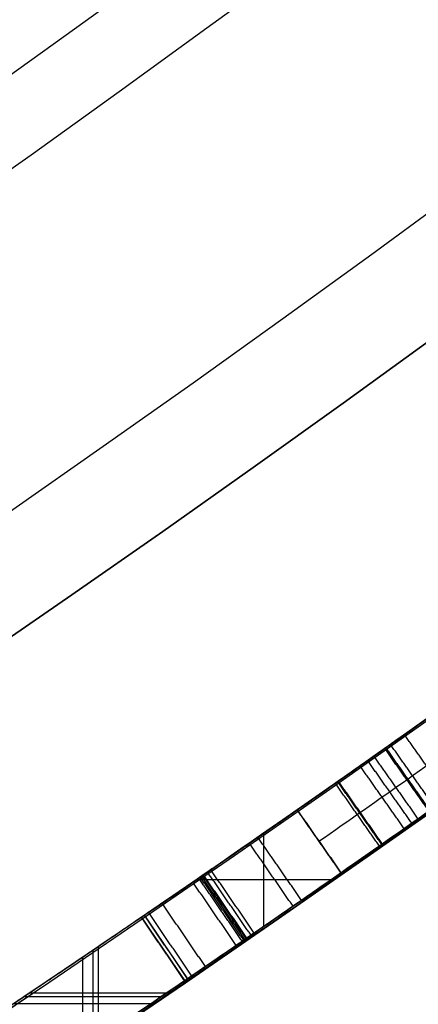
# Model space of a CAD drawing. Units: millimetres. Extents: x -68 to 68, y -68 to 67.
# Drawn here: x 14 to 14, y -20 to -19 of the extents above; entities that cross this region are included whole.
import ezdxf

# ---------------------------------------------------------------- set-up
doc = ezdxf.new("R2010")
doc.units = ezdxf.units.MM
doc.layers.add('Livello 01', color=7, linetype='Continuous', true_color=0x000000)

# ---------------------------------------------------------------- blocks, each defined once
blk = doc.blocks.new('10CI06160YY')
at = {"layer": 'Livello 01'}
for centre, radius in [((0, 0, -26), 29.95), ((0, 0, -35.5), 24), ((0, 0, -32.24999999999999), 24), ((0, 0, -36), 23.5), ((0, 0, -28.5), 22.9), ((0, 0, -26), 22.9), ((0, 0, -27.24999999999999), 22.9)]:
    blk.add_circle(centre, radius, dxfattribs=at)
at = {"layer": 'Livello 01', "extrusion": (0, 0, -1)}
blk.add_circle((0, 0), 29.95, dxfattribs=at)
at = {"layer": 'Livello 01'}
for centre, radius, end in [((0, 0, -13), 29.95, 155.5117504605838), ((0, 0, -29), 24, 180)]:
    blk.add_arc(centre, radius, 0, end, dxfattribs=at)
at = {"layer": 'Livello 01', "extrusion": (0, 0, -1)}
blk.add_arc((0, 0, 28.5), 23.5, 1.403341859706975e-14, 180, dxfattribs=at)
blk = doc.blocks.new('10PM04460YY')
at = {"layer": 'Livello 01', "color": 5, "true_color": 0x0000ff}
for centre, radius in [((0, 0, -10.5), 26.25), ((0, 0, -9), 24)]:
    blk.add_circle(centre, radius, dxfattribs=at)
at = {"layer": 'Livello 01', "color": 5, "true_color": 0x0000ff, "extrusion": (0, 0, -1)}
for centre, radius in [((0, 0, 9), 26.25), ((0, 0, 9.75), 26.25), ((0, 0, -1.5), 24), ((0, 0, 3.750000000000004), 24), ((0, 0), 22.5), ((0, 0, 10.5), 22.5), ((-5.1388523066483e-16, 0, 5.249999999999999), 22.5)]:
    blk.add_circle(centre, radius, dxfattribs=at)
blk = doc.blocks.new('10PM08160YY_oa_0')
at = {"layer": 'Livello 01'}
for p, q in [((13.90733830169805, -20.17017454961957, 42.7189985083506), (13.90733830169805, -20.04858951053963, 42.7189985083506)), ((13.81954143480538, -20.1092086997896, 42.7189985083506), (13.99534656478025, -20.1092086997896, 42.7189985083506)), ((13.74774181008474, -20.15836290781687, 39.62943665268045), (13.8040850142244, -20.2409791492423, 39.62943665268045)), ((13.75159200995845, -20.15573658271133, 44.39425624030935), (13.8079509936058, -20.2383420605093, 44.39425624030935)), ((13.6918586046645, -20.31706199109194, 44.3014727351547), (13.6918586046645, -20.19636125518342, 44.3014727351547)), ((13.6918586046645, -20.31706199109193, 44.487039745464), (13.6918586046645, -20.19636125518342, 44.487039745464)), ((13.77977150178213, -20.19703932161032, 44.487039745464), (13.77977150178213, -20.19703932161032, 44.3014727351547)), ((13.67131631558395, -20.33089054122436, 39.7318851062887), (13.67131631558395, -20.21027239299971, 39.7318851062887)), ((13.684847243419, -20.32178525435906, 38.327245931031), (13.684847243419, -20.20111273975484, 38.327245931031)), ((13.77591341215457, -20.19967102852959, 39.7318851062887), (13.77591341215457, -20.19967102852959, 39.52698819907219)), ((13.5955759004765, -20.26130094377905, 38.327245931031), (13.77423987251621, -20.26130094377905, 38.327245931031)), ((13.60242373955443, -20.2567042830171, 44.3014727351547), (13.78099893296547, -20.2567042830171, 44.3014727351547)), ((13.60242373955442, -20.2567042830171, 44.487039745464), (13.78099893296547, -20.2567042830171, 44.487039745464)), ((13.581850062356, -20.27050440624695, 39.7318851062887), (13.76069224698815, -20.27050440624695, 39.7318851062887))]:
    blk.add_line(p, q, dxfattribs=at)
at = {"layer": 'Livello 01', "extrusion": (0, 0, -1)}
for centre, radius in [((-1.70376557241913e-14, 5.70844609122029e-14, -3.00000000000002), 28.5), ((-1.70376557241913e-14, 5.70844609122029e-14), 28.5), ((-1.70376557241913e-14, 5.70844609122029e-14, -1.500000000000017), 28.5), ((-1.37312185688709e-14, 5.70844609122029e-14, -12.375), 26.75), ((-1.37312185688709e-14, 5.70844609122029e-14, -7.687500000000007), 26.75), ((0, 5.70844609122029e-14, -100), 24.5), ((-1.37312185688709e-14, 5.70844609122029e-14, -56.75), 24.5), ((-1.37312185688709e-14, 5.70844609122029e-14, -12), 23.188)]:
    blk.add_circle(centre, radius, dxfattribs=at)
at = {"layer": 'Livello 01'}
for centre, radius in [((1.37312185688709e-14, 5.70844609122029e-14, 13.5), 24.5), ((1.37312185688709e-14, 5.70844609122029e-14, 3.00000000000001), 24.5), ((1.37312185688709e-14, 5.70844609122029e-14), 24.5), ((1.37312185688709e-14, 5.70844609122029e-14, 1.500000000000012), 24.5), ((0, 5.70844609122029e-14, 56), 23.2), ((1.37312185688709e-14, 5.70844609122029e-14, 10), 23.188), ((1.37312185688709e-14, 5.689141195432432e-14, 11), 23.188), ((1.37312185688709e-14, 5.70844609122029e-14, 6.500000000000006), 23.188)]:
    blk.add_circle(centre, radius, dxfattribs=at)
at = {"layer": 'Livello 01', "extrusion": (0, 0, -1)}
for centre, radius, start, end in [((0, 5.70844609122029e-14, -100), 23.4, 0, 270), ((-1.37312185688709e-14, 5.70844609122029e-14, -3.00000000000002), 26.75, 180, 0), ((0, 9.769962616701378e-14, -36.9999999999998), 24.40000000000001, 227.0286435763639, 312.9713564236361), ((0, 9.769962616701378e-14, -46.9999999999999), 24.40000000000001, 227.0286435763639, 312.9713564236361), ((-1.713938170566956e-28, 9.769962616701378e-14, -46.49999999999991), 24.40000000000001, 227.0286435763639, 312.9713564236361), ((-1.37312185688709e-14, 5.70844609122029e-14, -36.7499999999998), 24.4, 227.0286435763639, 312.9713564236362), ((-1.37312185688709e-14, 5.70844609122029e-14, -46.74999999999985), 24.4, 227.0286435763639, 312.9713564236362), ((-1.540989558179717e-13, -2.158273559871304e-13, -36.4999999999998), 24.39999999999968, 227.0286435763636, 270.0000000000003), ((0, 1.953992523340276e-14, -36.4999999999998), 24.49999999999998, 227.0286435763639, 312.9713564236361), ((-1.706942504564651e-28, 1.953992523340276e-14, -46.49999999999991), 24.49999999999998, 227.0286435763639, 312.9713564236361), ((-3.010427462868392e-10, -4.276898835087195e-10, -42.7189985083506), 24.39999999947694, 234.9847867738443, 235.680981450217), ((-4.433786671143025e-11, -7.639755494892597e-11, -38.327245931031), 24.39999999991184, 235.6298813452546, 236.2990302207734), ((-1.700755092315376e-10, -2.401066012680531e-10, -39.7318851062887), 24.39999999970579, 235.7065198370909, 236.2990302208056), ((5.788933776784688e-10, 8.735696610528976e-10, -44.3014727351547), 24.40000000104789, 235.6955757651784, 236.1939152994899), ((5.788933776784688e-10, 8.735696610528976e-10, -44.487039745464), 24.40000000104789, 235.6955757651784, 236.1939152994899), ((-1.434727892046794e-10, -2.194155968027189e-10, -38.327245931031), 24.49999999973782, 235.6298813452571, 236.2990302207807), ((4.524736141320318e-11, 7.503331289626658e-11, -44.3014727351547), 24.50000000008747, 235.6955757651568, 236.1939152994876)]:
    blk.add_arc(centre, radius, start, end, dxfattribs=at)
at = {"layer": 'Livello 01'}
for centre, radius, start, end in [((1.37312185688709e-14, 5.70844609122029e-14, 3.00000000000001), 23.188, 90, 0), ((1.70376557241913e-14, 5.70844609122029e-14, 12), 23, 269.9999999999999, 89.99999999999999), ((0, 1.953992523340276e-14, 36.9999999999998), 24.49999999999998, 227.0286435763639, 312.9713564236361), ((0, 1.953992523340276e-14, 46.9999999999999), 24.49999999999998, 227.0286435763639, 312.9713564236361), ((-3.437889972701669e-10, 5.070432962384075e-10, 42.7189985083506), 24.50000000061256, 304.3190185497962, 305.0152132261368), ((3.515197022352368e-10, -5.300080374581739e-10, 39.7318851062887), 24.499999999364, 303.7009697792176, 304.2934801629407), ((-4.524736141320318e-11, 7.503331289626658e-11, 44.487039745464), 24.50000000008747, 303.8060847005124, 304.3044242348432)]:
    blk.add_arc(centre, radius, start, end, dxfattribs=at)
for points, knots in [([(15.0606599227975, -19.1973050892524, 45.2834314920057), (15.02963513124748, -19.22164464430778, 45.45550911487434), (14.88174405932614, -19.3376165900561, 45.67438214711995), (14.60174909310637, -19.54923983873242, 45.73477453739763), (14.3912931643093, -19.70463986423973, 45.7427388593645), (14.18231993948766, -19.85558443578853, 45.70117670208687), (13.98279435888574, -19.99639070599959, 45.57971096178125), (13.8678262929543, -20.07589604680974, 45.3349249250404), (13.93496512926307, -20.02967189058381, 45.05433686705863), (14.14344784295889, -19.88333877552387, 44.94254763667479), (14.34948604862322, -19.73508142286651, 44.88648620785068), (14.52267464170796, -19.60776596399318, 44.83564550717445), (14.65930586786108, -19.50566086497646, 44.80093203788336), (14.7616952208052, -19.42821405968565, 44.75351063991373), (14.80802988094489, -19.39285094387381, 44.61365023707341), (14.72357779027048, -19.45717356340725, 44.50888813437544), (14.62297791278312, -19.53288954648669, 44.47333471561722), (14.48420443608953, -19.63624143850881, 44.46115586655644), (14.29985126867498, -19.77107477693481, 44.46768973580579), (14.19369945593624, -19.84689193199165, 44.61003712917631), (14.1815310301386, -19.8555830345325, 44.6970910466348)], [-4.375605980210537, -4.375605980210537, -4.375605980210537, -4.375605980210537, -3.828655206619983, -3.555179816376946, -3.281704426133911, -3.008229035890873, -2.734753645647836, -2.461278255404798, -2.18780286516176, -1.914327474918722, -1.640852084675684, -1.367376694432647, -1.230638999311133, -1.093901304189609, -0.9571636090680956, -0.8204259139465716, -0.683688218825058, -0.5469505237035445, -0.2734751334605074, 0, 0, 0, 0]), ([(13.9505190448525, -20.0185668412903, 44.6648748027862), (13.96503635155689, -20.00845003618553, 44.57862848947283), (14.0238512766158, -19.96757798330721, 44.4088347348575), (14.23070138531999, -19.82097554371139, 44.29930947400892), (14.43876507292245, -19.66987927808399, 44.26397031369505), (14.64994586762652, -19.51312596340955, 44.27294688768867), (14.85405602574016, -19.35814498103464, 44.33782122704275), (15.02006121215796, -19.22917700189405, 44.51876132611266), (15.03064865888354, -19.22089522648016, 44.8097702393265), (14.86084335812754, -19.35295185379173, 44.99473222103558), (14.65833563452653, -19.50679454339934, 45.05355580011807), (14.45325795611862, -19.65921002676042, 45.11415908482918), (14.2815251807962, -19.78414007740725, 45.14665291174799), (14.14587898197833, -19.88104738051441, 45.22882439361976), (14.1334176760269, -19.8898647639188, 45.37761005772121), (14.21183955674861, -19.83401738767174, 45.47738487469871), (14.3428385878323, -19.7396743737448, 45.54569814522958), (14.51868054873019, -19.61105598500995, 45.54932690933644), (14.73210691403411, -19.45100868513864, 45.4981582673603), (14.81268028509226, -19.38929407582933, 45.3379579098428), (14.8245143747807, -19.380241834196, 45.2512150031959)], [-4.342976541346888, -4.342976541346888, -4.342976541346888, -4.342976541346888, -4.071540511836275, -3.800104477713857, -3.528668443591438, -3.257232409469025, -2.985796375346605, -2.714360341224184, -2.442924307101764, -2.171488272979343, -1.900052238856933, -1.628616204734513, -1.357180170612093, -1.221462153550887, -1.085744136489672, -0.9500261194284669, -0.8143081023672619, -0.5428720682448415, -0.271436034122421, 0, 0, 0, 0]), ([(13.7567256097901, -20.1522331392067, 42.7189985083506), (13.810909194674, -20.115245242895, 42.61760616294109), (13.8317981043421, -20.10073495472421, 42.3737190089821), (13.82760888109611, -20.10366652136971, 42.07527735761829), (13.82973241545981, -20.10220279028091, 41.8347038291891), (13.82450661807641, -20.10578728966151, 41.6556007060033), (13.86619953550291, -20.07714746645312, 41.4735358088027), (14.02935049057591, -19.96395593678092, 41.31643372586259), (14.28101364839442, -19.78527845029253, 41.27430834702399), (14.57046852542732, -19.57315509077193, 41.28688313879209), (14.86478389433963, -19.35021635090252, 41.38065310673723), (14.97714138851151, -19.26255952530726, 41.59554109354865), (15.0016235186562, -19.2434740056077, 41.7138436260299)], [-2.958105753605907, -2.958105753605907, -2.958105753605907, -2.958105753605907, -2.588342502739825, -2.218579251873742, -2.033697626440702, -1.848816001007663, -1.663934375574615, -1.479052750141577, -1.109289499275493, -0.7395262484094182, -0.3697629975433332, 0, 0, 0, 0]), ([(13.82209726655963, -20.10745203844592, 42.46591213036488), (13.82222613843588, -20.10736344536672, 42.46349508006186), (13.82235712477388, -20.10727339898909, 42.46101061459709), (13.823529205765, -20.1064676630159, 42.4386468294331), (13.8238204452769, -20.1062674006618, 42.4309899313061), (13.8249742624369, -20.1054740589007, 42.4005753599462), (13.8254927090236, -20.1051175491315, 42.3843838461788), (13.8268726907797, -20.1041685438522, 42.3328566206144), (13.827216472155, -20.103932075467, 42.3126763240787), (13.8280612657912, -20.1033510115192, 42.2517590560367), (13.8283440122857, -20.1031565160313, 42.2191719205904), (13.8285586747797, -20.1030088540426, 42.1670984652829), (13.8285838430702, -20.1029915409451, 42.1543450105586), (13.828598141893, -20.1029817049627, 42.1309323106277), (13.8285949108623, -20.1029839275484, 42.1327713936194), (13.828595788117, -20.1029833240957, 42.1175294588939), (13.8285960074317, -20.1029831732318, 42.1068162021642), (13.8285960074358, -20.102983173229, 42.079205109971), (13.8285960074337, -20.1029831732304, 42.0777685246727), (13.8285960074337, -20.1029831732304, 42.0625264808152), (13.8285960074337, -20.1029831732304, 42.0549054588864), (13.8285960074337, -20.1029831732304, 42.0320423931002), (13.8285960074337, -20.1029831732304, 42.0168003492427), (13.8285960074337, -20.1029831732304, 41.9405901299552), (13.8285960074337, -20.1029831732304, 41.8796219545252), (13.8285960074337, -20.1029831732304, 41.7576856036651), (13.8288843066937, -20.1027857772835, 41.688788564564), (13.8389292802376, -20.0958720525349, 41.5828849125271), (13.8591850866837, -20.0819385865966, 41.5168761650283), (13.9177557629021, -20.0413907498207, 41.4204922514552), (13.9557731325124, -20.0149927801314, 41.3859910537434), (14.1019334307413, -19.9125496201368, 41.3034599944417), (14.189727315038, -19.8501079200221, 41.2903530877147), (14.3892389165827, -19.7059622732096, 41.2779297798365), (14.4894174952107, -19.6323433327873, 41.2841510115379), (14.6660127955839, -19.5007741581386, 41.3191862613297), (14.7714180322199, -19.4209694558921, 41.3571700395664), (14.92069256245168, -19.30652166390267, 41.4840930630269), (14.97818426328881, -19.26174653185648, 41.6005800267441), (15.0016235186563, -19.24347400560764, 41.71384362602988)], [0.09173125889796575, 0.09173125889796575, 0.09173125889796575, 0.09173125889796575, 0.0937499842028679, 0.0937499842028679, 0.109374981570013, 0.109374981570013, 0.124999978937157, 0.124999978937157, 0.156249973671447, 0.156249973671447, 0.187499968405736, 0.187499968405736, 0.203124965772881, 0.203124965772881, 0.210937464456453, 0.210937464456453, 0.218749963140025, 0.218749963140025, 0.226562461823598, 0.226562461823598, 0.23437496050717, 0.23437496050717, 0.249999957874315, 0.249999957874315, 0.312499947342893, 0.312499947342893, 0.374999936811472, 0.374999936811472, 0.43749992628005, 0.43749992628005, 0.499999915748629, 0.499999915748629, 0.624999894685786, 0.624999894685786, 0.749999873622944, 0.749999873622944, 0.874999852560101, 0.874999852560101, 0.9999999209440213, 0.9999999209440213, 0.9999999209440213, 0.9999999209440213]), ([(14.2396520589506, -19.9369583748379, 44.6970910466348), (14.25198715504221, -19.92814823070673, 44.60920494491246), (14.3601967104469, -19.85084825804369, 44.46691507115123), (14.54453129926883, -19.71600603316395, 44.46118728285791), (14.68439932283092, -19.61182664098371, 44.47356999157803), (14.78497083966527, -19.53611875082231, 44.50973988643968), (14.86905858764403, -19.47207041379999, 44.6148714087689), (14.82097107323337, -19.50876799889789, 44.75474216506771), (14.71857183423379, -19.58621296735206, 44.80102142641427), (14.58061738757114, -19.68929681705697, 44.83615123662303), (14.40645247780044, -19.81730600559392, 44.8870542698989), (14.19854872245866, -19.96686829834506, 44.94320153701515), (13.98961281509604, -20.11346607259808, 45.05712397471719), (13.92524347717366, -20.15777434596506, 45.33983227558905), (14.04262676341781, -20.07658104684664, 45.58204692236242), (14.24274667168475, -19.93531130758226, 45.70192885665118), (14.45188739883049, -19.78421453131042, 45.74276745102588), (14.66250501569412, -19.62867342451909, 45.734632321162), (14.94268028095541, -19.41690437367663, 45.67419390395674), (15.09120641540502, -19.30044194535657, 45.45565042038811), (15.1223839388746, -19.2759825691264, 45.2834314920057)], [-4.387884328288433, -4.387884328288433, -4.387884328288433, -4.387884328288433, -4.11364179645537, -3.839399009557469, -3.702277616108529, -3.565156222659578, -3.428034829210628, -3.290913435761678, -3.153792042312738, -3.016670648863788, -2.742427861965887, -2.468185075067998, -2.193942288170097, -1.919699501272207, -1.645456714374307, -1.371213927476417, -1.096971140578516, -0.8227283536806242, -0.5484855667827289, 0, 0, 0, 0]), ([(14.12367257840392, -20.01928752223812, 41.82853456772247), (14.16364679943518, -19.9910855792167, 41.84281108302373), (14.22769438219084, -19.9455634520083, 41.85846414983582), (14.3135467897953, -19.884043028128, 41.8757869744063), (14.3716369218917, -19.8421115606925, 41.8854858670043), (14.465073121505, -19.7740991853273, 41.8991998716689), (14.5114226282263, -19.7401421940583, 41.9049923326099), (14.5932298439514, -19.6796542869982, 41.9152357860905), (14.6114579446918, -19.666126058329, 41.9176275553149), (14.6674131885783, -19.6244288519972, 41.9259454559116), (14.6857579475444, -19.6107017997792, 41.9288970425699), (14.765736554314, -19.5506386162577, 41.9448547691939), (14.8064183993122, -19.5198219509348, 41.958039813868), (14.9001766626865, -19.4483472365242, 42.0013097095007), (14.94233587166, -19.4159501802839, 42.0261732066415), (15.0615587153821, -19.3238075927639, 42.1385829352745), (15.1116615903153, -19.2843925453032, 42.2547439833807), (15.0950061115382, -19.297432532702, 42.5051655393895), (15.0207107141887, -19.3555685452047, 42.6125805027523), (14.8639341806974, -19.4762225480034, 42.7220795674544), (14.7560793726997, -19.5581761205942, 42.7463548962763), (14.5655925546291, -19.7004478413596, 42.7544705531624), (14.4712018269202, -19.7699216469678, 42.744416266947), (14.2696372368277, -19.9158965997527, 42.67170878119269), (14.1947014891321, -19.9692674375866, 42.6197932418655), (14.1082087255646, -20.0301883804397, 42.5411634568042)], [-3.371261007509289e-08, -3.371261007509289e-08, -3.371261007509289e-08, -3.371261007509289e-08, 0.0625, 0.0625, 0.125, 0.125, 0.1875, 0.1875, 0.21875, 0.21875, 0.25, 0.25, 0.3125, 0.3125, 0.375, 0.375, 0.5, 0.5, 0.625, 0.625, 0.75, 0.75, 0.875, 0.875, 1.000000000000001, 1.000000000000001, 1.000000000000001, 1.000000000000001]), ([(14.8852705812347, -19.4596690548279, 45.2512150031959), (14.87325813649298, -19.46885772546318, 45.33890584905817), (14.79059597968806, -19.53216612811691, 45.50021799515565), (14.57479386383315, -19.6939469396131, 45.54937050199337), (14.39690850207953, -19.82400011852157, 45.54528614998015), (14.26536915007155, -19.91868038669327, 45.47384000841384), (14.1883226394715, -19.97352170675293, 45.36937812776443), (14.20916808782822, -19.95875431882763, 45.22089048200368), (14.34832337889287, -19.85925727559117, 45.14650890664137), (14.518414129536, -19.73541235133355, 45.11208697523729), (14.72379017528813, -19.58269683297967, 45.05212249785365), (14.92609013358357, -19.42892189406566, 44.99264656898279), (15.09416278237535, -19.29816522757557, 44.80435604066081), (15.07932591339171, -19.30978453401999, 44.51381205445723), (14.91149853335942, -19.44011685012524, 44.33616442864106), (14.70732652663809, -19.59508879524921, 44.27256465975057), (14.49614592914491, -19.75180597435033, 44.26415577601376), (14.28816078390178, -19.9028232532037, 44.29966386274202), (14.08131347490497, -20.04941928536715, 44.40903727305732), (14.02226596883627, -20.09045476446409, 44.57865297387692), (14.007693303233, -20.1006101480169, 44.6648748027862)], [-4.355234823171307, -4.355234823171307, -4.355234823171307, -4.355234823171307, -4.083032646428697, -3.810830469686087, -3.538628292943477, -3.402527204572172, -3.266426116200866, -3.130325027829561, -2.994223939458256, -2.722021762715646, -2.449819585973036, -2.177617409230425, -1.905415232487815, -1.633213055745205, -1.361010879002595, -1.088808702259984, -0.8166065255173719, -0.5444043487747617, -0.2722021720321515, 0, 0, 0, 0]), ([(15.0631055822574, -19.3223407023519, 41.7138436260299), (15.03856446074609, -19.3414722099108, 41.59574006819626), (14.9253958424325, -19.42975363965493, 41.38054923367149), (14.63196308912171, -19.65202356534207, 41.28758099713924), (14.34535433203521, -19.86213256468288, 41.27403611832883), (14.09582260788971, -20.03946904076038, 41.31480349966693), (13.9295969283446, -20.15490323760558, 41.46228263875842), (13.88090241592101, -20.18837027139319, 41.64284136685571), (13.88648034507021, -20.18454107391619, 41.82504035832201), (13.8842394732516, -20.18608647419479, 42.06824572854771), (13.888501733905, -20.1831030906235, 42.37075203505811), (13.8678684874985, -20.19744092941, 42.6169404609227), (13.8131056327811, -20.2348242586297, 42.7189985083506)], [-2.962594290557544, -2.962594290557544, -2.962594290557544, -2.962594290557544, -2.592270226605574, -2.221945908519062, -1.85162159043255, -1.481297272346038, -1.296135113302782, -1.110972954259526, -0.9258107952162761, -0.7406486361730211, -0.3703243180865101, 0, 0, 0, 0]), ([(14.7167086205651, -19.4622323328385, 42.5012151401874), (14.75004336904379, -19.43702567897882, 42.47226704400752), (14.80395549925882, -19.39594815509614, 42.3870511708006), (14.77350753939291, -19.41922468252675, 42.22316376725446), (14.66337834094401, -19.50264285715161, 42.14463918978962), (14.50481276119293, -19.6210953175323, 42.10986007075171), (14.30354898508173, -19.76862738554587, 42.08164513051159), (14.14254285209253, -19.88359994369346, 42.04674883480698), (14.0647415996911, -19.9384814801407, 42.0141016011341)], [-1.240584396059487, -1.240584396059487, -1.240584396059487, -1.240584396059487, -1.085511346552051, -0.9304382970446147, -0.7753652475371786, -0.6202921980297434, -0.3101460990148713, 0, 0, 0, 0]), ([(14.7654780363456, -19.4252582571814, 41.7460603558857), (14.74149895855931, -19.44348517121819, 41.64848396924727), (14.63288677699884, -19.52602608809795, 41.47636982393256), (14.41547452021083, -19.68687176978065, 41.47143556247293), (14.25485272761109, -19.80320425428335, 41.4913973201063), (14.13140167750957, -19.89143177202381, 41.53692648831358), (14.0589707420765, -19.9425563129072, 41.67310321195436), (14.06407027622033, -19.93895516290505, 41.77750322442535), (14.0660249899394, -19.9375761059964, 41.8285343373362)], [0, 0, 0, 0, 0.3170354622734674, 0.6340709245469349, 0.7925886556836688, 0.9511063868204024, 1.109624117957136, 1.268141586624108, 1.268141586624108, 1.268141586624108, 1.268141586624108]), ([(14.0647415996911, -19.9384814801407, 42.0141016011341), (14.06617729378175, -19.93746873168136, 42.11212891076233), (14.05453976306076, -19.94582810958498, 42.32250592618972), (14.2533008204424, -19.8047943403608, 42.5314652205788), (14.48825305051978, -19.63369625694965, 42.57618691629965), (14.65146533782246, -19.511567186166, 42.55787269391639), (14.7167086205651, -19.4622323328385, 42.5012151401874)], [0, 0, 0, 0, 0.3070446621040717, 0.6140893242081433, 0.921133986312215, 1.228178400950829, 1.228178400950829, 1.228178400950829, 1.228178400950829]), ([(14.0647415996912, -19.9384814801407, 42.01410160113412), (14.0660733449259, -19.9375420579173, 42.10503141921252), (14.0637647398495, -19.9391976185586, 42.2215540518964), (14.1040154606859, -19.9107262039126, 42.3464353651194), (14.1300388379783, -19.8922932505088, 42.3904772169035), (14.1894017939565, -19.8499925706957, 42.4581482708155), (14.2219954161299, -19.8266739722325, 42.4831538813761), (14.3349884454522, -19.7452962484547, 42.5465198651514), (14.407084864198, -19.6928053361458, 42.562105296177), (14.5733505490621, -19.5700825257761, 42.5662201867199), (14.6502923446629, -19.5124541648941, 42.5588914268892), (14.7167084628149, -19.4622324521241, 42.5012152771789), (14.71670851539834, -19.46223241236221, 42.50121523151513), (14.71670856798178, -19.46223237260032, 42.50121518585136), (14.71670862056522, -19.46223233283843, 42.5012151401876)], [3.802513859334844e-15, 3.802513859334844e-15, 3.802513859334844e-15, 3.802513859334844e-15, 0.249999893289256, 0.249999893289256, 0.374999839933884, 0.374999839933884, 0.499999786578513, 0.499999786578513, 0.749999679867769, 0.749999679867769, 0.999999573157025, 0.999999573157025, 0.999999573157025, 0.9999997710887086, 0.9999997710887086, 0.9999997710887086, 0.9999997710887086]), ([(14.6705063798301, -19.4970829243598, 38.327245931031), (14.6705063798301, -19.4970829243598, 38.5303687614594), (14.6679129602948, -19.4990708025819, 38.8370608974429), (14.6748287457223, -19.4937697939895, 39.2379521840574), (14.6522195579681, -19.5110737246212, 39.5586849542903), (14.4314585366944, -19.6754573039267, 39.7371633967314), (14.1066822310386, -19.9107259080108, 39.796321490515), (13.8555718690523, -20.0848242074357, 39.6836641309424), (13.7477418100847, -20.1583629078169, 39.5269881990722)], [0, 0, 0, 0, 0.6239540414472985, 0.9359310621709482, 1.247908082894599, 1.559885103618244, 1.871862124341899, 2.495816165789198, 2.495816165789198, 2.495816165789198, 2.495816165789198]), ([(13.8040850142244, -20.2409791492423, 39.5269881990722), (13.9125450411038, -20.1670108189235, 39.6839362379682), (14.1641995068334, -19.9925305196411, 39.7961759150432), (14.4899164285841, -19.7565985894081, 39.737307023421), (14.7117754372386, -19.5914096873625, 39.5598321304882), (14.7350852308398, -19.5735765256285, 39.2385628110569), (14.7279591110593, -19.5790364876927, 38.8374799747589), (14.730631405977, -19.5769890019186, 38.5305198102124), (14.730631405977, -19.5769890019186, 38.327245931031)], [0, 0, 0, 0, 0.6249802599350869, 0.9374703899026198, 1.249960519870163, 1.56245064983771, 1.874940779805252, 2.499921039740336, 2.499921039740336, 2.499921039740336, 2.499921039740336]), ([(14.730631405977, -19.5769890019186, 38.32724593103099), (14.730631405977, -19.5769890019186, 38.5304201262532), (14.730631405977, -19.5769890019186, 38.73359432147551), (14.730631405977, -19.5769890019186, 38.9875620655034), (14.730631405977, -19.5769890019186, 39.038355614309), (14.730631405977, -19.5769890019186, 39.1018475503159), (14.730631405977, -19.5769890019186, 39.1145459375173), (14.730631405977, -19.5769890019186, 39.1399427119201), (14.730631405977, -19.5769890019186, 39.1416201081409), (14.730631405977, -19.5769890019186, 39.1771991754138), (14.7306310703887, -19.5769892544308, 39.1863036154526), (14.7306297280356, -19.5769902644792, 39.1990019974261), (14.730637910872, -19.5769841073377, 39.1968543412006), (14.7306063150084, -19.5770078815157, 39.2165952143281), (14.7305546473848, -19.577046760668, 39.2258768573195), (14.7298395972326, -19.577584779428, 39.2728320322898), (14.728822814128, -19.5783498361356, 39.3010930495123), (14.7257087020707, -19.5806921996606, 39.3515302184422), (14.7245931027524, -19.5815315658353, 39.3665857536369), (14.7137339336046, -19.5896941209608, 39.4453487600238), (14.6998282399717, -19.6001462442723, 39.4915574359996), (14.6370516699393, -19.647123217857, 39.6231112372427), (14.5652649882166, -19.7005710142331, 39.6791837953443), (14.4085356863019, -19.8154874237394, 39.7503347769322), (14.3318424355081, -19.8710751840717, 39.7646966711472), (14.0719651953644, -20.0567978952152, 39.7628612890483), (13.9172331253831, -20.1638136063051, 39.6907201716901), (13.8040850142244, -20.2409791492423, 39.5269881990722)], [-9.853229343548264e-16, -9.853229343548264e-16, -9.853229343548264e-16, -9.853229343548264e-16, 0.25, 0.25, 0.3125, 0.3125, 0.328125, 0.328125, 0.34375, 0.34375, 0.3515625, 0.3515625, 0.359375, 0.359375, 0.375, 0.375, 0.40625, 0.40625, 0.4375, 0.4375, 0.5, 0.5, 0.625, 0.625, 0.75, 0.75, 0.9999999999999993, 0.9999999999999993, 0.9999999999999993, 0.9999999999999993]), ([(13.774693209201, -20.1399559828811, 38.327245931031), (13.774693209201, -20.1399559828811, 38.4507735601308), (13.776526464566, -20.1387417327788, 38.6998990667164), (13.7682768154236, -20.1442058582391, 39.0611658362793), (13.7985727916307, -20.1241384062942, 39.4659073323446), (14.0736425022817, -19.9329792471259, 39.5706808406557), (14.2711625251858, -19.7915339317488, 39.5537715894918), (14.4106495601864, -19.6900374898946, 39.449189145362), (14.4368800436525, -19.6706779179942, 39.2567465428143), (14.4349286918809, -19.6721470940111, 39.0106525703761), (14.4359043677672, -19.6714125060022, 38.6993021498032), (14.4356441875307, -19.671608396138, 38.4513594758287), (14.4356441875305, -19.6716083961382, 38.327245931031)], [0, 0, 0, 0, 0.3826712495424875, 0.765342499084975, 1.148013748627466, 1.530684998169954, 1.722020622941193, 1.913356247712432, 2.104691872483682, 2.296027497254921, 2.678698746797409, 3.061369996339898, 3.061369996339898, 3.061369996339898, 3.061369996339898]), ([(14.4948066637089, -19.752229742024, 38.327245931031), (14.4948066637092, -19.7522297420238, 38.4533841644336), (14.4953113405563, -19.7518543449882, 38.7054853933454), (14.4934188023799, -19.7532620838715, 39.0214881189522), (14.4972050368723, -19.7504457562257, 39.2724503157278), (14.4598082226982, -19.7779998808324, 39.4653490286215), (14.31287325031429, -19.88475204476718, 39.5586928776446), (14.11189562628837, -20.02837895708636, 39.5681237977421), (13.83738407910645, -20.21872349222134, 39.4388778052494), (13.82946762126045, -20.22351267290023, 39.0373316646799), (13.83162665521845, -20.22220653271513, 38.6892961404746), (13.83114686989445, -20.22249678608963, 38.4470799593159), (13.8311468698945, -20.2224967860896, 38.327245931031)], [-3.065005325299715, -3.065005325299715, -3.065005325299715, -3.065005325299715, -2.681879659637252, -2.298753993974789, -2.107191161143558, -1.915628328312326, -1.724065495481095, -1.532502662649863, -1.149376996987389, -0.7662513313249294, -0.3831256656624642, 0, 0, 0, 0])]:
    blk.add_open_spline(points, degree=3, knots=knots, dxfattribs=at)
for points, degree in [([(14.0660249899394, -19.9375761059964, 41.8285343373362), (14.15934538466158, -19.87173826298723, 41.86199989756739), (14.3516647215877, -19.73400267896164, 41.89470845612011), (14.63590463629798, -19.524227599364, 41.92194321364983), (14.92349720797262, -19.30499856083842, 42.00427207905035), (15.10593779398464, -19.16174040869022, 42.36198616353966), (14.90786068992045, -19.31718262060322, 42.70899838982729), (14.60746361501753, -19.54564225574325, 42.76449054592928), (14.30932524429218, -19.76472000220201, 42.73355443718961), (14.13149537747145, -19.89147111563536, 42.61498401598683), (14.0506242001541, -19.9484325094991, 42.5411634568042)], 3), ([(14.1082087255646, -20.0301883804397, 42.5411634568042), (14.18931261371613, -19.97306307733252, 42.61489426288276), (14.36845926778625, -19.84536980339044, 42.73375026447552), (14.66666500138092, -19.62622779376006, 42.76425999166919), (14.96689938557816, -19.39794496235732, 42.70994484635833), (15.1677479403318, -19.24035107486672, 42.36519703815399), (14.98679871078213, -19.38245644255595, 42.00555324995673), (14.69716682434323, -19.60329507513888, 41.9219636738671), (14.41124249278407, -19.81433070406269, 41.89484877098652), (14.21762451023141, -19.95300412774025, 41.86208883382537), (14.1236726333408, -20.01928748348, 41.8285343373362)], 3), ([(14.1815310301386, -19.8555830345325, 44.6970910466348), (14.10505254783929, -19.9102065609583, 44.68642558547094), (14.02804855655571, -19.9645381517518, 44.67568683805485), (13.9505190448525, -20.0185668412903, 44.6648748027862)], 3), ([(14.2105915101979, -19.8962707292168, 44.6970912918557), (14.1339563453847, -19.9510061636758, 44.6864257525583), (14.0567945805551, -20.00544907458485, 44.67568692480135), (13.9791062155438, -20.05958846573235, 44.664874808562)], 3), ([(14.14834690846889, -20.0018569077378, 42.30480826071174), (14.11947273110465, -19.96103679159952, 42.30480826071174), (14.09059855374041, -19.92021667546123, 42.30480826071174)], 2), ([(14.007693303233, -20.1006101480169, 44.6648748027862), (14.08554055877461, -20.04636002946671, 44.67568683804625), (14.16286014012444, -19.99180576826272, 44.68642558545377), (14.2396520589506, -19.9369583748379, 44.6970910466348)], 3), ([(14.0647415996911, -19.9384814801407, 42.0141016011341), (14.09356279149385, -19.97933902415735, 42.0141016011341), (14.1223839832966, -20.020196568174, 42.0141016011341)], 2), ([(14.1236726235913, -20.0192874903583, 41.8285340838477), (14.09484880191051, -19.97843180160246, 41.8285340838477), (14.06602498022971, -19.93757611284662, 41.8285340838477)], 2), ([(14.0660249899394, -19.9375761059964, 41.8285343373362), (14.0948488116401, -19.9784317947382, 41.8285343373362), (14.1236726333408, -20.01928748348, 41.8285343373362)], 2), ([(14.12406844241959, -20.01900823255828, 44.6810380165621), (14.09524381294514, -19.97815311371639, 44.68103801656208), (14.06641918347069, -19.9372979948745, 44.68103801656206)], 2), ([(14.13011707892776, -20.0147393521822, 41.67585516993635), (14.10128010529731, -19.97389294534101, 41.67585516993635), (14.07244313166686, -19.93304653849982, 41.67585516993635)], 2), ([(14.0506242001541, -19.9484325094991, 42.5411634568042), (14.04465678659373, -19.95263564101556, 42.60403102286737), (14.02710737100536, -19.96500209307263, 42.66465124726194), (14.0005716017952, -19.9835931409495, 42.7189985083506)], 3), ([(14.1002607845736, -20.03578413257175, 44.4341391175283), (14.0714847421561, -19.99489477719915, 44.4341391175283), (14.0427086997386, -19.95400542182655, 44.4341391175283)], 2), ([(14.0506242001541, -19.9484325094991, 42.5411634568042), (14.07941646285935, -19.9893104449694, 42.5411634568042), (14.1082087255646, -20.0301883804397, 42.5411634568042)], 2), ([(14.09029927625165, -20.04279088115375, 45.00831131797275), (14.06154356344298, -20.00188722629426, 45.00831131797275), (14.03278785063431, -19.96098357143477, 45.00831131797275)], 2), ([(14.057950993606, -20.0654931128386, 42.7189985083506), (14.0292612977006, -20.02454312689405, 42.7189985083506), (14.0005716017952, -19.9835931409495, 42.7189985083506)], 2), ([(14.05795123873841, -20.06549294109801, 42.7189980083504), (14.0292615423328, -20.02454295550391, 42.7189980083504), (14.0005718459272, -19.9835929699098, 42.7189980083504)], 2), ([(14.06100999862325, -20.0633496161188, 45.56681012203525), (14.03231405985055, -20.02240400465736, 45.56681012203525), (14.00361812107786, -19.98145839319591, 45.56681012203525)], 2), ([(14.0618886959873, -20.06273376939599, 41.35848070064283), (14.03319096395466, -20.02178941476459, 41.35848070064283), (14.00449323192203, -19.98084506013319, 41.35848070064283)], 2), ([(13.9505190448525, -20.0185668412903, 44.6648748027862), (13.97910617404275, -20.0595884946536, 44.6648748027862), (14.007693303233, -20.1006101480169, 44.6648748027862)], 2), ([(14.0082407411884, -20.10022863892117, 45.09308259027416), (13.97965249477786, -20.05920776414786, 45.09308259027416), (13.95106424836731, -20.01818688937455, 45.09308259027416)], 2), ([(14.057950993606, -20.0654931128386, 42.7189985083506), (14.08457988775413, -20.04683682132137, 42.66468312438234), (14.10221419971366, -20.03441060842423, 42.60405888662027), (14.1082087255646, -20.0301883804397, 42.5411634568042)], 3), ([(13.95648844353, -20.13619701745125, 45.34155266186561), (13.9280058140534, -20.09510273782378, 45.34155266186561), (13.89952318457681, -20.05400845819631, 45.34155266186561)], 2), ([(13.9453903855502, -20.14388460537345, 41.46868420824175), (13.91693040517155, -20.10277463679105, 41.46868420824175), (13.8884704247929, -20.06166466820865, 41.46868420824175)], 2), ([(13.87914078388763, -20.18958769021857, 42.45845183831937), (13.85081600677768, -20.14838445003443, 42.45845183831937), (13.82249122966773, -20.1071812098503, 42.45845183831937)], 2), ([(13.8810547200612, -20.1882718393295, 42.41578264562615), (13.85272603695905, -20.14707128455538, 42.41578264562615), (13.8243973538569, -20.10587072978125, 42.41578264562615)], 2), ([(13.8826164435281, -20.18719794032549, 42.367208104324), (13.8542845732352, -20.14599957718195, 42.367208104324), (13.8259527029423, -20.1048012140384, 42.367208104324)], 2), ([(13.88430952007545, -20.186033517032, 42.2822176900577), (13.85597419452427, -20.14483753026255, 42.2822176900577), (13.8276388689731, -20.1036415434931, 42.2822176900577)], 2), ([(13.88516124815857, -20.18544765697884, 42.18445628371873), (13.8568241843868, -20.14425286584217, 42.18445628371873), (13.82848712061503, -20.1030580747055, 42.18445628371873)], 2), ([(13.88526793863353, -20.18537426634333, 42.13873654393799), (13.85693065712613, -20.14417962498342, 42.13873654393799), (13.82859337561873, -20.1029849836235, 42.13873654393799)], 2), ([(13.88526992059415, -20.1853729029771, 42.12515042625665), (13.8569326350419, -20.14417826439957, 42.12515042625665), (13.82859534948965, -20.10298362582205, 42.12515042625665)], 2), ([(13.8852705812347, -20.18537244853055, 42.0930106560676), (13.85693329433422, -20.14417781088047, 42.0930106560676), (13.82859600743375, -20.1029831732304, 42.0930106560676)], 2), ([(13.8852705812347, -20.1853724485305, 42.07014750274395), (13.8569332943342, -20.14417781088045, 42.07014750274395), (13.8285960074337, -20.1029831732304, 42.07014750274395)], 2), ([(13.8852705812347, -20.1853724485305, 42.04728443695767), (13.8569332943342, -20.14417781088045, 42.04728443695767), (13.8285960074337, -20.1029831732304, 42.04728443695767)], 2), ([(13.8852705812347, -20.1853724485305, 42.0015583053852), (13.8569332943342, -20.14417781088045, 42.0015583053852), (13.8285960074337, -20.1029831732304, 42.0015583053852)], 2), ([(13.8852705812347, -20.1853724485305, 41.81865377909515), (13.8569332943342, -20.14417781088045, 41.81865377909515), (13.8285960074337, -20.1029831732304, 41.81865377909515)], 2), ([(13.8906031327831, -20.18170321374074, 41.63583673854555), (13.86225496312437, -20.14051606432497, 41.63583673854555), (13.83390679346565, -20.0993289149092, 41.63583673854555)], 2), ([(13.89488486755545, -20.178755524496, 39.40410705114616), (13.86652795966248, -20.13757439077252, 39.40410705114616), (13.8381710517695, -20.09639325704905, 39.40410705114616)], 2), ([(13.87139853585454, -20.1949078398365, 42.54943965021937), (13.84308955925075, -20.1536937422042, 42.54943965021937), (13.81478058264697, -20.1124796445719, 42.54943965021937)], 2), ([(13.8311468698945, -20.2224967860896, 38.327245931031), (13.80292003954775, -20.18122638448535, 38.327245931031), (13.774693209201, -20.1399559828811, 38.327245931031)], 2), ([(13.8311468698945, -20.2224967860896, 39.05162871230743), (13.80292003954775, -20.18122638448535, 39.05162871230743), (13.774693209201, -20.1399559828811, 39.05162871230743)], 2), ([(13.7477418100847, -20.1583629078169, 39.5269881990722), (13.77591341215455, -20.1996710285296, 39.5269881990722), (13.8040850142244, -20.2409791492423, 39.5269881990722)], 2), ([(13.7477418100847, -20.1583629078169, 39.7318851062887), (13.7477418100847, -20.1583629078169, 39.62943665268045), (13.7477418100847, -20.1583629078169, 39.5269881990722)], 2), ([(13.8040850142244, -20.2409791492423, 39.7318851062887), (13.77591341215455, -20.1996710285296, 39.7318851062887), (13.7477418100847, -20.1583629078169, 39.7318851062887)], 2), ([(13.8079509936058, -20.2383420605093, 44.3014727351547), (13.77977150178215, -20.1970393216103, 44.3014727351547), (13.7515920099585, -20.1557365827113, 44.3014727351547)], 2), ([(13.8079509936058, -20.2383420605093, 44.487039745464), (13.77977150178215, -20.1970393216103, 44.487039745464), (13.7515920099585, -20.1557365827113, 44.487039745464)], 2), ([(13.7515920099585, -20.1557365827113, 44.487039745464), (13.7515920099585, -20.1557365827113, 44.39425624030935), (13.7515920099585, -20.1557365827113, 44.3014727351547)], 2), ([(13.7567256097901, -20.1522331392067, 42.7189985083506), (13.7849156212856, -20.1935286989182, 42.7189985083506), (13.8131056327811, -20.2348242586297, 42.7189985083506)], 2), ([(13.8040850142244, -20.2409791492423, 39.7318851062887), (13.8040850142244, -20.2409791492423, 39.62943665268045), (13.8040850142244, -20.2409791492423, 39.5269881990722)], 2), ([(13.8079509936058, -20.2383420605093, 44.487039745464), (13.8079509936058, -20.2383420605093, 44.39425624030935), (13.8079509936058, -20.2383420605093, 44.3014727351547)], 2)]:
    blk.add_open_spline(points, degree=degree, dxfattribs=at)
for points, weights in [([(14.8690935434524, -19.34606050843583, 42.01939944647664), (14.47926248706777, -19.64567884370354, 42.01939944647664), (14.07767791156081, -19.92934982929325, 42.01939944647664)], [0.9995690751489472, 0.9993475056832454, 0.9995316694817793]), ([(14.79793647913593, -19.4005431872269, 45.00335458652977), (14.42607300250088, -19.68418535399773, 45.00335458652977), (14.04361313762877, -19.95336888950381, 45.00335458652977)], [0.9995872622829742, 0.9994268246571472, 0.9996335433629846]), ([(14.06480918408672, -19.93843380547298, 42.01939944647664), (13.9471856729144, -20.02140683416428, 42.01939944647665), (13.82859141115662, -20.10298633495241, 42.01939944647664)], [0.9995376748984788, 0.9995935084999981, 0.9996841351766275]), ([(13.77451806300571, -20.14007577274543, 39.06178371077299), (13.65699782989796, -20.22045206288342, 39.06178371077299), (13.5385476169435, -20.29945143159665, 39.06178371077299)], [0.9996189615671374, 0.9996681874157254, 0.9997514549669078])]:
    blk.add_rational_spline(points, weights, degree=2, dxfattribs=at)
blk = doc.blocks.new('10OR1116000')
at = {"layer": 'Livello 01', "color": 250, "true_color": 0x333333}
for centre, radius in [((0, 0, 0.89), 23.865), ((0, 0, 1.78), 22.975), ((0, 0), 22.975), ((0, 0, 0.89), 22.085)]:
    blk.add_circle(centre, radius, dxfattribs=at)
blk = doc.blocks.new('10PT01360YY')
at = {"layer": 'Livello 01', "color": 9, "true_color": 0xc0c0c0, "extrusion": (0, 0, -1)}
for centre in [(0, 0, -0.2), (0, 0, -0.1)]:
    blk.add_circle(centre, 24, dxfattribs=at)
at = {"layer": 'Livello 01', "color": 9, "true_color": 0xc0c0c0}
blk.add_circle((0, 0), 24, dxfattribs=at)
blk = doc.blocks.new('3300B121-00')
at = {"layer": 'Livello 01', "extrusion": (1.52777145985521e-16, 3.73783056332222e-15, -1), "rotation": 359.9999999999999}
blk.add_blockref('10PT01360YY', (-1.257796381282982e-13, -2.738594165333697e-13, 18.8), dxfattribs=at)
at = {"layer": 'Livello 01', "extrusion": (4.49318105186454e-16, -2.24160456214361e-15, -1), "rotation": 179.9999999999999}
blk.add_blockref('10CI06160YY', (-1.612297762944874e-13, 1.33784681389819e-13, 74), dxfattribs=at)
at = {"layer": 'Livello 01'}
blk.add_blockref('10PM08160YY_oa_0', (-7.98955357168146e-14, -6.85375703686745e-14, -47.9999999999999), dxfattribs=at)
at = {"layer": 'Livello 01', "extrusion": (-9.38792350549919e-17, 3.1408672025416e-17, -1), "rotation": 180}
blk.add_blockref('10PM04460YY', (-1.957995830184944e-14, -1.713140513239844e-13, -43.5000000000001), dxfattribs=at)
at = {"layer": 'Livello 01', "rotation": 270}
blk.add_blockref('10OR1116000', (1.91154953715549e-13, -3.90468980397986e-14, -48), dxfattribs=at)

msp = doc.modelspace()

# ---------------------------------------------------------------- block references
at = {"layer": 'Livello 01'}
msp.add_blockref('3300B121-00', (0, 0), dxfattribs=at)

doc.saveas('drawing.dxf')
